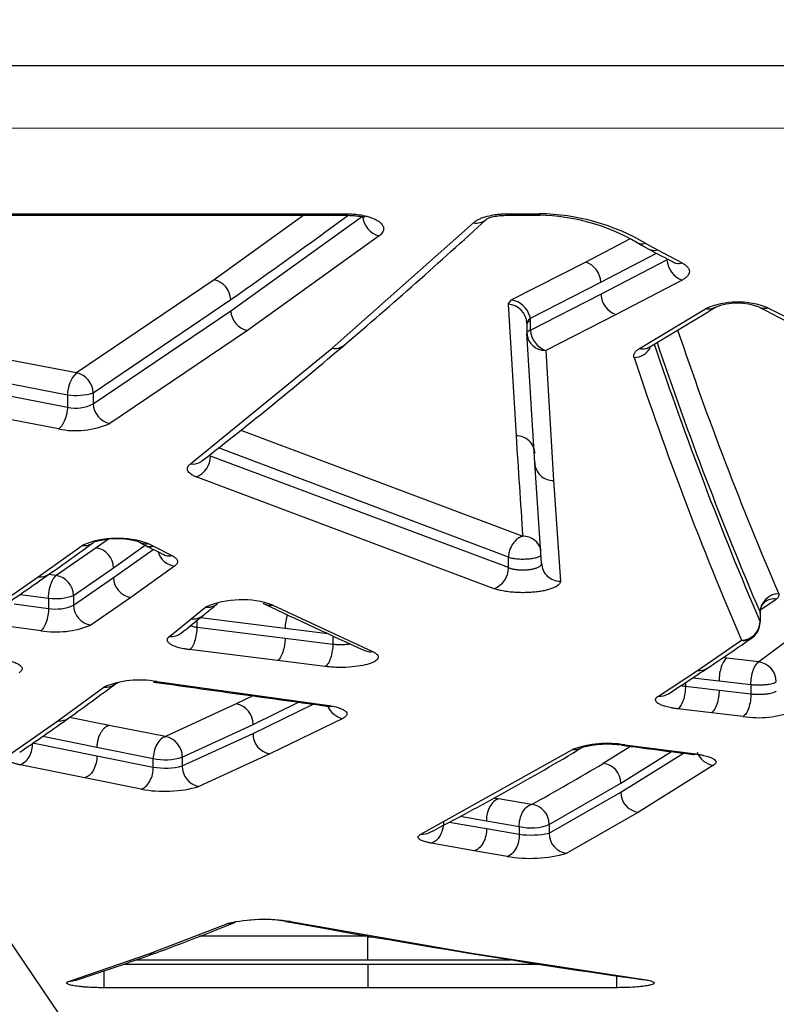
# Model space of a CAD drawing. Units: millimetres. Extents: x 0 to 359, y -141 to 204.
# Drawn here: x 126 to 132, y 73 to 81 of the extents above; entities that cross this region are included whole.
import ezdxf
from ezdxf import colors
from ezdxf.entities.mleader import LeaderData, LeaderLine
from ezdxf.math import Vec2, Vec3

# ---------------------------------------------------------------- set-up
doc = ezdxf.new("R2010")
doc.units = ezdxf.units.MM
doc.layers.add('C-1018-PLAST-RE', color=7, linetype='Continuous')
doc.layers.add('Predeterminado', color=7, linetype='Continuous')

# ---------------------------------------------------------------- blocks, each defined once
blk = doc.blocks.new('SE')
at = {"layer": 'C-1018-PLAST-RE', "color": 7, "linetype": 'Continuous'}
for p, q in [((25.7238, 80.8383), (157.4388, 80.8517)), ((25.7238, 80.3077), (157.4389, 80.3211)), ((123.284, 79.5907), (125.8944, 79.591)), ((123.284, 79.5777), (125.8943, 79.5779)), ((125.8944, 79.591), (125.8943, 79.5834)), ((125.8943, 79.5834), (128.398, 79.5836)), ((125.8943, 79.578), (128.398, 79.5782)), ((125.8944, 79.591), (128.398, 79.5913)), ((128.0408, 79.5782), (127.2805, 79.0303)), ((127.421, 78.7665), (128.5391, 79.5699)), ((128.398, 79.5836), (128.398, 79.5913)), ((129.7725, 79.5914), (129.975, 79.5914)), ((129.7725, 79.5783), (129.9751, 79.5784)), ((129.975, 79.5915), (130.0412, 79.5915)), ((129.9751, 79.5914), (129.9751, 79.5838)), ((130.0412, 79.5838), (129.9751, 79.5838)), ((129.9751, 79.5784), (130.0412, 79.5784)), ((130.0412, 79.5838), (130.0412, 79.5914)), ((128.2802, 78.4499), (129.4795, 79.5143)), ((128.6795, 79.4041), (127.5614, 78.5993)), ((130.8046, 79.3761), (130.4323, 79.1814)), ((130.868, 79.3442), (130.9667, 79.2913)), ((130.9432, 79.3379), (131.0418, 79.2849)), ((131.0418, 79.2849), (131.2494, 79.1741)), ((130.5609, 79.0096), (131.0321, 79.2564)), ((130.5609, 78.9078), (131.1211, 79.1996)), ((131.1211, 79.209), (131.1211, 79.1996)), ((130.4323, 79.1814), (129.8031, 78.8602)), ((127.2805, 79.0303), (126.1117, 78.2409)), ((131.2497, 79.0282), (130.6895, 78.7359)), ((129.9635, 78.7039), (130.5609, 79.0096)), ((126.2533, 78.0725), (127.421, 78.8631)), ((129.7726, 78.8245), (129.8031, 78.8602)), ((129.9635, 78.6039), (130.5609, 78.9078)), ((129.7726, 78.8245), (129.8411, 77.7062)), ((130.8876, 78.4475), (131.4481, 78.7851)), ((131.977, 78.793), (133.7336, 77.9181)), ((126.2533, 77.9797), (127.421, 78.7665)), ((129.9635, 78.6825), (129.9635, 78.7039)), ((130.6895, 78.7359), (130.0921, 78.4314)), ((129.9329, 78.6574), (129.9329, 78.5788)), ((129.9333, 78.6641), (129.9332, 78.6611)), ((129.9635, 78.6039), (129.9635, 78.6825)), ((127.5614, 78.5993), (126.3937, 77.8111)), ((130.0003, 77.4783), (129.9329, 78.5788)), ((126.1117, 78.2409), (124.7266, 78.5071)), ((127.0786, 77.4696), (128.2802, 78.4499)), ((130.0921, 78.4314), (130.1595, 77.329)), ((124.6504, 78.3223), (126.0355, 78.0556)), ((124.6503, 78.2156), (126.0355, 77.9514)), ((125.9593, 77.7659), (124.5742, 78.0306)), ((126.0355, 78.0556), (126.0355, 77.9514)), ((126.2533, 78.0725), (126.2533, 77.9797)), ((127.5055, 77.7556), (129.8972, 76.8548)), ((129.7756, 76.6766), (127.3155, 77.6045)), ((129.7756, 76.5888), (127.2493, 77.5348)), ((130.0578, 76.6255), (130.0003, 77.4783)), ((129.654, 76.4104), (127.1277, 77.3581)), ((130.1595, 77.329), (130.217, 76.4747)), ((125.7868, 76.5111), (126.1597, 76.7777)), ((126.3838, 76.8303), (126.2799, 76.7561)), ((126.4265, 76.5881), (126.6933, 76.7791)), ((126.6523, 76.7999), (126.692, 76.7798)), ((126.7243, 76.7907), (126.7639, 76.7706)), ((126.7639, 76.7706), (126.9213, 76.6912)), ((126.2799, 76.7561), (125.9396, 76.5209)), ((126.4265, 76.5042), (126.7629, 76.744)), ((126.9437, 76.6008), (126.5731, 76.3363)), ((129.7756, 76.5888), (129.7756, 76.6766)), ((125.9396, 76.5209), (125.8739, 76.5295)), ((126.0873, 76.3526), (126.4265, 76.5881)), ((132.9116, 76.543), (131.8994, 75.7886)), ((125.3549, 76.2126), (125.7868, 76.5111)), ((126.0873, 76.2699), (126.4265, 76.5042)), ((125.6336, 76.3623), (125.8746, 76.331)), ((126.0873, 76.3526), (126.0873, 76.2699)), ((125.5825, 76.2809), (125.8746, 76.2433)), ((125.8746, 76.331), (125.8746, 76.2433)), ((126.5731, 76.3363), (126.2339, 76.1015)), ((127.7782, 76.2712), (128.6237, 75.8775)), ((131.9177, 76.2348), (132.0475, 76.3226)), ((127.0846, 76.1539), (127.2062, 76.2534)), ((131.911, 76.2101), (131.911, 76.1302)), ((126.9009, 76.006), (127.0846, 76.1539)), ((127.136, 76.0833), (127.136, 76.1431)), ((127.1639, 76.1657), (127.8815, 76.0752)), ((125.8095, 76.0534), (125.5174, 76.091)), ((127.136, 76.0833), (127.8815, 75.9904)), ((127.8815, 76.0752), (128.2428, 76.0301)), ((127.8815, 75.9904), (128.2868, 75.9404)), ((128.2867, 76.0099), (128.2868, 75.9404)), ((131.3791, 75.7176), (131.753, 75.9724)), ((127.8164, 75.8), (127.071, 75.8931)), ((128.2218, 75.7499), (127.8164, 75.8)), ((131.6281, 75.82), (131.5946, 75.824)), ((131.8994, 75.7886), (131.6281, 75.82)), ((131.8978, 75.7877), (131.8994, 75.7886)), ((131.048, 75.4996), (131.3791, 75.7176)), ((126.7921, 75.6223), (127.5025, 75.5228)), ((131.278, 75.613), (131.278, 75.5824)), ((131.3416, 75.6549), (131.563, 75.6289)), ((131.563, 75.6289), (131.8332, 75.5973)), ((131.8332, 75.5973), (131.8332, 75.5181)), ((125.9545, 75.2898), (126.3437, 75.5751)), ((127.5025, 75.5228), (128.2347, 75.4218)), ((131.278, 75.5824), (131.563, 75.5493)), ((131.563, 75.5493), (131.8332, 75.5181)), ((127.4678, 75.4324), (126.8665, 75.155)), ((127.6082, 75.5009), (127.4678, 75.4324)), ((127.6093, 75.2593), (127.995, 75.4476)), ((127.6093, 75.1824), (128.1205, 75.4304)), ((131.498, 75.3581), (131.213, 75.3912)), ((131.7682, 75.3268), (131.498, 75.3581)), ((125.5405, 75.0006), (125.9545, 75.2898)), ((126.3882, 75.2504), (126.0534, 75.3187)), ((127.0092, 74.9814), (127.6093, 75.2593)), ((128.3704, 75.3103), (127.7508, 75.0092)), ((126.8665, 75.155), (126.3882, 75.2505)), ((127.0092, 74.9063), (127.6093, 75.1824)), ((125.7373, 75.1016), (126.2849, 74.9911)), ((125.826, 75.1582), (126.2849, 75.0645)), ((126.2849, 75.0645), (126.7632, 74.9688)), ((127.7508, 75.0092), (127.1507, 74.7327)), ((129.0338, 74.3275), (130.3198, 75.0453)), ((130.8111, 75.0728), (130.5801, 74.9285)), ((130.7294, 74.7591), (131.1594, 75.0281)), ((130.7294, 74.6842), (131.261, 75.0152)), ((130.7631, 75.0853), (131.3654, 75.008)), ((126.2849, 74.9911), (126.7632, 74.8965)), ((126.7632, 74.8965), (126.7632, 74.9688)), ((127.0092, 74.9814), (127.0092, 74.9063)), ((126.1817, 74.8051), (125.634, 74.9158)), ((131.517, 74.9128), (130.8788, 74.5148)), ((126.66, 74.7103), (126.1817, 74.8051)), ((130.1219, 74.4093), (130.7294, 74.7591)), ((130.1219, 74.3364), (130.7294, 74.6842)), ((129.9713, 74.5793), (129.6931, 74.6278)), ((130.8788, 74.5148), (130.2713, 74.1663)), ((129.2721, 74.4302), (129.5898, 74.3746)), ((129.3658, 74.4803), (129.5898, 74.4407)), ((129.5898, 74.4406), (129.868, 74.3921)), ((129.5898, 74.3746), (129.868, 74.3267)), ((129.868, 74.3922), (129.868, 74.3267)), ((130.1219, 74.4093), (130.1219, 74.3364)), ((129.4866, 74.1875), (129.1221, 74.2513)), ((129.7648, 74.1395), (129.4866, 74.1875)), ((126.7265, 73.3117), (127.3953, 73.57)), ((127.9261, 73.5859), (129.465, 73.3191)), ((128.5831, 73.4613), (127.1562, 73.4612)), ((128.5831, 73.4572), (128.5831, 73.4613)), ((128.5831, 73.4572), (128.6211, 73.4572)), ((126.0524, 73.0815), (126.7265, 73.3117)), ((126.6174, 73.262), (128.5831, 73.2622)), ((128.5831, 73.2623), (129.7993, 73.2624)), ((129.465, 73.3191), (130.9288, 73.0944)), ((126.5098, 73.2242), (128.5831, 73.2244)), ((128.5831, 73.2244), (130.0387, 73.2245)), ((128.5831, 73.0254), (126.3478, 73.0251)), ((130.6934, 73.0256), (128.5831, 73.0254))]:
    blk.add_line(p, q, dxfattribs=at)
for centre, radius, start, end in [((178.6652, 79.6541), 52.7709, 180.07676, 180.08259), ((99.7242, 118.4073), 48.2789, 305.00747, 306.45788), ((102.4848, 108.9226), 39.971, 310.38599, 312.69196), ((129.5053, 79.6323), 0.1209, 257.66489, 312.26936), ((130.0121, 77.7568), 1.8349, 59.50714, 89.09302), ((182.866, 79.6545), 52.8248, 180.07673, 180.08254), ((130.0119, 77.8982), 1.6804, 59.37589, 89.00097), ((165.3035, 143.4934), 72.8075, 241.861061, 242.047696), ((131.3151, 79.2112), 0.1943, 183.42328, 250.34567), ((130.3681, 78.9992), 0.1931, 3.06836, 70.57469), ((127.2373, 78.8514), 0.1841, 3.67122, 76.41786), ((129.766, 78.6636), 0.2, 17.06455, 79.30247), ((130.7535, 78.9178), 0.1928, 182.96679, 250.63495), ((129.7618, 78.6536), 0.1712, 2.58067, 86.40655), ((102.271, 126.8233), 56.2377, 300.68346, 301.35565), ((131.7219, 78.1576), 0.6847, 68.12672, 113.5729), ((131.7204, 78.3127), 0.5198, 69.24454, 111.41548), ((162.7769, 138.6917), 67.3815, 242.730531, 244.40238), ((127.6042, 78.7778), 0.1835, 183.50314, 256.53914), ((129.6942, 78.6231), 0.2811, 16.70068, 20.66861), ((129.7616, 78.6566), 0.1713, 0.27048, 1.57452), ((130.1569, 78.6139), 0.1937, 182.9762, 250.44285), ((160.0977, 88.3992), 30.5019, 198.73375, 203.23162), ((130.0864, 78.5849), 0.1536, 182.30311, 272.12165), ((104.7303, 106.2905), 36.5112, 307.93508, 310.39283), ((128.3032, 78.5713), 0.1236, 259.27089, 310.30584), ((130.8385, 78.5335), 0.1619, 271.32666, 331.81115), ((160.2889, 88.2935), 30.8748, 198.5231, 203.20081), ((160.0978, 88.2858), 30.6647, 198.61282, 203.19108), ((159.9982, 88.0667), 30.7256, 198.39337, 203.18013), ((126.2869, 78.0606), 0.2514, 134.17443, 181.13992), ((126.073, 78.0647), 0.1804, 2.45706, 77.61759), ((126.1097, 78.5112), 0.4616, 260.74485, 288.11162), ((126.1088, 78.2387), 0.2965, 255.69122, 299.15619), ((126.4346, 77.9879), 0.1815, 182.58267, 256.98289), ((126.1054, 78.4717), 0.7208, 258.3061, 293.57613), ((129.8463, 77.5523), 0.154, 1.69844, 91.95311), ((479.8279, 100.4705), 350.7264, 183.721463, 183.86084), ((127.0571, 77.5369), 0.1922, 291.54535, 359.37837), ((127.0992, 77.5938), 0.1259, 260.57881, 307.65371), ((130.1538, 77.4824), 0.1536, 181.54623, 272.11899), ((129.9032, 76.7004), 0.1546, 13.19974, 92.001), ((107.4175, 102.7978), 32.104, 305.10198, 305.92857), ((126.4586, 76.062), 0.7756, 69.96995, 112.66388), ((126.1785, 76.904), 0.1277, 261.55154, 307.11478), ((126.4541, 76.1876), 0.6465, 73.18744, 107.67212), ((149.8617, 122.5773), 51.3249, 243.16534, 243.36403), ((126.2521, 76.5839), 0.1744, 1.40164, 80.83642), ((126.9715, 76.7731), 0.1745, 197.0506, 260.82645), ((130.2121, 76.629), 0.1544, 181.2805, 271.80336), ((108.1093, 101.82), 30.9062, 304.117, 305.10075), ((125.8048, 76.6383), 0.1284, 261.94435, 304.81271), ((125.9142, 76.3497), 0.1731, 0.9757, 81.56532), ((129.5878, 76.5861), 0.1877, 290.62144, 0.81278), ((126.6003, 76.508), 0.1739, 181.23595, 260.98274), ((125.9392, 76.7529), 0.4268, 261.29566, 290.30324), ((132.073, 76.2057), 0.1621, 91.43563, 178.47047), ((125.9383, 76.5982), 0.3605, 259.81427, 294.40185), ((126.2606, 76.2727), 0.1733, 180.93437, 261.13535), ((109.9578, 97.402), 27.332, 309.07126, 309.40434), ((127.5152, 75.5272), 0.7892, 70.52703, 113.0474), ((127.2224, 76.3862), 0.1338, 263.05951, 310.47862), ((148.0758, 118.9848), 47.3129, 244.4968, 245.63661), ((132.0313, 76.1923), 0.1312, 82.89336, 128.36828), ((110.4474, 96.8208), 26.5722, 308.53045, 309.04478), ((127.1005, 76.287), 0.1341, 263.19143, 308.89481), ((125.9354, 76.8385), 0.7952, 260.8908, 292.04284), ((131.7486, 76.1348), 0.1624, 271.53421, 358.38315), ((131.7488, 76.127), 0.1631, 308.13394, 358.37664), ((126.9164, 76.1396), 0.1345, 263.38475, 308.38449), ((116.2216, 98.5542), 27.4409, 303.75144, 304.70096), ((131.7689, 76.1029), 0.1315, 263.0386, 308.07589), ((131.8781, 75.6192), 0.1707, 0.48104, 82.83369), ((116.7513, 97.7645), 26.4899, 302.88583, 303.75287), ((131.3944, 75.8488), 0.1321, 263.32709, 303.47976), ((112.7811, 93.8566), 22.7993, 305.58128, 306.80915), ((126.6482, 74.8371), 0.7983, 79.61205, 112.42078), ((126.358, 75.71), 0.1357, 263.96883, 308.91366), ((175.6049, 422.2033), 350.0089, 261.978948, 262.097125), ((175.4521, 421.175), 348.9694, 262.098022, 262.220154), ((131.0627, 75.6316), 0.1328, 263.65921, 302.60143), ((127.4361, 75.2621), 0.1733, 359.06491, 79.44278), ((128.4025, 75.481), 0.1736, 203.10224, 259.33365), ((131.8998, 76.1145), 0.7986, 260.51266, 291.93052), ((113.5654, 92.7665), 21.4564, 304.21411, 305.57979), ((125.9678, 75.4256), 0.1366, 264.38075, 305.37901), ((127.7819, 75.179), 0.1726, 178.87018, 259.62654), ((126.8358, 74.9842), 0.1735, 359.05161, 79.80317), ((130.6169, 74.2293), 0.8684, 80.30608, 110.00284), ((118.4768, 94.9437), 23.1828, 297.29177, 300.95607), ((130.333, 75.1789), 0.1342, 264.38026, 300.4992), ((130.6182, 74.2346), 0.8561, 81.78382, 104.67163), ((174.9797, 417.8559), 345.617, 262.645709, 262.747039), ((131.5366, 75.0807), 0.169, 199.75056, 263.32405), ((126.8627, 75.4374), 0.479, 258.01227, 287.81104), ((121.2178, 90.5444), 18.2074, 298.73531, 300.94397), ((130.5609, 74.761), 0.1685, 359.32318, 83.47418), ((126.8619, 75.5081), 0.6196, 260.83499, 283.75398), ((127.1807, 74.9015), 0.1716, 178.4045, 259.92325), ((126.8586, 75.747), 1.0556, 259.15356, 286.06372), ((130.8974, 74.6817), 0.168, 179.15009, 263.63259), ((147.0442, 173.601), 100.4826, 260.033794, 260.05644), ((129.9544, 74.4126), 0.1675, 358.861, 84.2288), ((129.0443, 74.464), 0.1369, 265.6278, 297.01037), ((129.9663, 74.8258), 0.4446, 257.23309, 290.4891), ((129.9656, 75.1002), 0.7796, 262.80819, 281.56379), ((130.2889, 74.3324), 0.167, 178.62995, 263.93945), ((129.9594, 75.2611), 1.1384, 260.15804, 285.90088), ((127.7023, 72.1911), 1.4127, 80.88592, 102.55262), ((127.6956, 72.4199), 1.184, 80.43598, 95.67735), ((120.3338, 91.049), 18.8653, 289.98324, 292.19191), ((127.4023, 73.7101), 0.1403, 267.14888, 291.58949), ((142.1843, 151.5339), 79.2461, 259.607449, 260.745929), ((120.6662, 90.1427), 17.9, 287.67436, 289.96917), ((126.7321, 73.4534), 0.1418, 267.74975, 290.01329), ((141.9788, 150.2803), 77.9758, 260.746859, 261.836983), ((126.0565, 73.2247), 0.1433, 268.3815, 287.93135), ((-70.2735, 73.1374), 196.6213, 359.967283, 0.009198)]:
    blk.add_arc(centre, radius, start, end, dxfattribs=at)
blk.add_ellipse((128.6795, 79.5506), major_axis=(0.0947, -0.1279), ratio=0.81356, start_param=4.040397, end_param=5.544918, dxfattribs=at)
for points, knots in [([(128.398, 79.5913), (128.406, 79.5912), (128.422, 79.591), (128.4459, 79.5899), (128.4694, 79.588), (128.5079, 79.584), (128.55, 79.5766), (128.5927, 79.5651), (128.6181, 79.5562), (128.6384, 79.5476), (128.6557, 79.5392), (128.6748, 79.5276), (128.6924, 79.5137), (128.7051, 79.4994), (128.7141, 79.4835), (128.718, 79.4674), (128.7162, 79.4501), (128.7092, 79.4342), (128.699, 79.4213), (128.6887, 79.4113), (128.6826, 79.4065), (128.6795, 79.4041)], [0, 0, 0, 0, 0.036304, 0.072565, 0.108775, 0.144924, 0.252711, 0.315443, 0.378002, 0.406562, 0.449365, 0.502781, 0.564883, 0.6272, 0.676917, 0.751437, 0.813298, 0.875649, 0.937784, 0.968884, 1, 1, 1, 1]), ([(128.398, 79.5784), (128.4195, 79.5778), (128.4548, 79.5769), (128.5026, 79.571), (128.535, 79.5653), (128.5524, 79.5629), (128.5576, 79.5645), (128.559, 79.5659)], [0, 0, 0, 0, 0.1551374, 0.2989366, 0.4320103, 0.5561335, 0.6480063, 0.6480063, 0.6480063, 0.6480063]), ([(129.4795, 79.5143), (129.4827, 79.517), (129.4891, 79.5226), (129.5043, 79.5333), (129.527, 79.5458), (129.5591, 79.5592), (129.6033, 79.5728), (129.6453, 79.5813), (129.6796, 79.5858), (129.7003, 79.5882), (129.7222, 79.5898), (129.7436, 79.5909), (129.7594, 79.5912), (129.768, 79.5913), (129.7725, 79.5914)], [0, 0, 0, 0, 0.062376, 0.124753, 0.249464, 0.37533, 0.499152, 0.69884, 0.751666, 0.789728, 0.872468, 0.930624, 0.96335, 1, 1, 1, 1]), ([(129.5874, 79.5436), (129.5942, 79.5484), (129.6069, 79.5567), (129.6471, 79.5681), (129.7037, 79.5765), (129.7465, 79.5777), (129.7725, 79.5783)], [0, 0, 0, 0, 0.228983, 0.470631, 0.726941, 1, 1, 1, 1]), ([(130.9432, 79.3379), (130.9255, 79.3329), (130.9078, 79.3321), (130.8832, 79.3374), (130.8753, 79.3403), (130.868, 79.3442)], [0, 0, 0, 0, 0.25, 0.25, 0.3771771, 0.3771771, 0.3771771, 0.3771771]), ([(130.9667, 79.2913), (130.974, 79.2874), (130.9819, 79.2845), (131.0064, 79.2792), (131.0241, 79.2799), (131.0418, 79.2849)], [0.6230666, 0.6230666, 0.6230666, 0.6230666, 0.75, 0.75, 1, 1, 1, 1]), ([(131.1748, 79.1804), (131.1752, 79.1802), (131.1756, 79.18), (131.1759, 79.1798), (131.1836, 79.1759), (131.1917, 79.1732), (131.2, 79.1716), (131.2082, 79.17), (131.2167, 79.1695), (131.225, 79.17), (131.2333, 79.1705), (131.2416, 79.1719), (131.2494, 79.1741)], [0.6187929, 0.6187929, 0.6187929, 0.6187929, 0.625, 0.625, 0.625, 0.75, 0.75, 0.75, 0.875, 0.875, 0.875, 1, 1, 1, 1]), ([(131.2494, 79.1741), (131.2524, 79.1725), (131.2579, 79.1694), (131.2655, 79.1648), (131.2725, 79.1601), (131.2813, 79.1534), (131.2909, 79.1447), (131.2991, 79.135), (131.3046, 79.1259), (131.3084, 79.1177), (131.3106, 79.1094), (131.3114, 79.1006), (131.3105, 79.0913), (131.3064, 79.0784), (131.2988, 79.0657), (131.2871, 79.0536), (131.2766, 79.0449), (131.2642, 79.0363), (131.2547, 79.031), (131.2497, 79.0282)], [0, 0, 0, 0, 0.038144, 0.071523, 0.104491, 0.142994, 0.214438, 0.28584, 0.339417, 0.392978, 0.445648, 0.500113, 0.561262, 0.625069, 0.749965, 0.811467, 0.874961, 0.935088, 1, 1, 1, 1]), ([(131.5294, 78.7959), (131.5201, 78.7905), (131.5101, 78.7866), (131.4825, 78.7806), (131.4646, 78.7814), (131.4481, 78.7851)], [0.6012382, 0.6012382, 0.6012382, 0.6012382, 0.75, 0.75, 1, 1, 1, 1]), ([(131.9042, 78.799), (131.9117, 78.7952), (131.9196, 78.7924), (131.9442, 78.7874), (131.9613, 78.7887), (131.977, 78.793)], [0.6272797, 0.6272797, 0.6272797, 0.6272797, 0.75, 0.75, 1, 1, 1, 1]), ([(129.9635, 78.6039), (129.9614, 78.6031), (129.9574, 78.6016), (129.9523, 78.5993), (129.9481, 78.5972), (129.9449, 78.5953), (129.9423, 78.5935), (129.9393, 78.5912), (129.9365, 78.5885), (129.9343, 78.5852), (129.9333, 78.5827), (129.933, 78.5808), (129.933, 78.5801), (129.933, 78.5797), (129.933, 78.5796), (129.933, 78.5792), (129.933, 78.5791), (129.933, 78.5789), (129.9329, 78.5788)], [0, 0, 0, 0, 0.10727, 0.204966, 0.293085, 0.371628, 0.440594, 0.499981, 0.648975, 0.751676, 0.876379, 0.938295, 0.953723, 0.964449, 0.969137, 0.973748, 0.984108, 1, 1, 1, 1]), ([(130.8422, 78.3716), (130.8419, 78.3728), (130.8408, 78.3764), (130.8397, 78.383), (130.8399, 78.3917), (130.8422, 78.4012), (130.8468, 78.4109), (130.8539, 78.4205), (130.8622, 78.4293), (130.8709, 78.4365), (130.8793, 78.4423), (130.8847, 78.4457), (130.8876, 78.4475)], [0, 0, 0, 0, 0.046861, 0.13871, 0.250007, 0.375046, 0.499998, 0.62497, 0.749988, 0.851796, 0.920104, 1, 1, 1, 1]), ([(130.8876, 78.4475), (130.9041, 78.4439), (130.9219, 78.4432), (130.9495, 78.4494), (130.9595, 78.4534), (130.9688, 78.4589)], [0, 0, 0, 0, 0.25, 0.25, 0.399506, 0.399506, 0.399506, 0.399506]), ([(126.0355, 77.9514), (126.0348, 77.9341), (126.0326, 77.9149), (126.0244, 77.8758), (126.0185, 77.856), (126.0039, 77.8203), (125.9952, 77.8046), (125.9772, 77.7801), (125.968, 77.7713), (125.9593, 77.7659)], [0, 0, 0, 0, 0.25, 0.25, 0.5, 0.5, 0.75, 0.75, 1, 1, 1, 1]), ([(127.1277, 77.3581), (127.1246, 77.3594), (127.1183, 77.362), (127.1096, 77.366), (127.1014, 77.3701), (127.0938, 77.3743), (127.0869, 77.3786), (127.0762, 77.386), (127.0642, 77.3968), (127.0548, 77.4113), (127.0514, 77.4261), (127.0539, 77.4393), (127.0599, 77.4507), (127.0676, 77.4603), (127.0749, 77.4665), (127.0786, 77.4696)], [0, 0, 0, 0, 0.042348, 0.08434, 0.12606, 0.16759, 0.209016, 0.250423, 0.37522, 0.500205, 0.624332, 0.750026, 0.833203, 0.916286, 1, 1, 1, 1]), ([(129.8975, 76.8549), (129.8954, 76.8543), (129.8871, 76.852), (129.8681, 76.8441), (129.837, 76.8226), (129.8123, 76.7924), (129.7977, 76.7652), (129.7908, 76.75), (129.7848, 76.7332), (129.78, 76.715), (129.7766, 76.6959), (129.7759, 76.6831), (129.7756, 76.6766)], [0, 0, 0, 0, 0.033243, 0.132692, 0.305367, 0.555725, 0.618507, 0.686783, 0.759911, 0.837064, 0.917473, 1, 1, 1, 1]), ([(126.7243, 76.7907), (126.7062, 76.7872), (126.6881, 76.7878), (126.6607, 76.7954), (126.6504, 76.8002), (126.6412, 76.8064)], [0, 0, 0, 0, 0.25, 0.25, 0.4125519, 0.4125519, 0.4125519, 0.4125519]), ([(126.692, 76.7798), (126.6981, 76.7767), (126.7045, 76.7742), (126.7278, 76.7677), (126.7458, 76.7671), (126.7639, 76.7706)], [0.6502746, 0.6502746, 0.6502746, 0.6502746, 0.75, 0.75, 1, 1, 1, 1]), ([(126.8517, 76.6994), (126.8579, 76.6964), (126.8642, 76.6941), (126.8876, 76.6881), (126.9051, 76.6881), (126.9213, 76.6912)], [0.6547919, 0.6547919, 0.6547919, 0.6547919, 0.75, 0.75, 1, 1, 1, 1]), ([(126.9213, 76.6912), (126.9247, 76.6894), (126.9311, 76.686), (126.9396, 76.6807), (126.947, 76.6754), (126.9561, 76.6674), (126.964, 76.6579), (126.9685, 76.6469), (126.9695, 76.6373), (126.9676, 76.6292), (126.964, 76.6215), (126.9591, 76.6147), (126.9521, 76.6075), (126.9466, 76.6031), (126.9437, 76.6008)], [0, 0, 0, 0, 0.06586, 0.125166, 0.186858, 0.250228, 0.393006, 0.500111, 0.601044, 0.700011, 0.760004, 0.849977, 0.921726, 1, 1, 1, 1]), ([(129.7756, 76.6766), (129.7861, 76.6733), (129.8112, 76.6677), (129.8569, 76.6626), (129.9065, 76.6613), (129.9553, 76.664), (129.9986, 76.6703), (130.0322, 76.6797), (130.0463, 76.6873), (130.0509, 76.6913)], [0, 0, 0, 0, 0.1249904, 0.2499918, 0.3749932, 0.4999945, 0.6249959, 0.7499973, 0.8719195, 0.8719195, 0.8719195, 0.8719195]), ([(129.7756, 76.5888), (129.7781, 76.5878), (129.7831, 76.5859), (129.7914, 76.5832), (129.8001, 76.5808), (129.8093, 76.5786), (129.8189, 76.5766), (129.8289, 76.5748), (129.8391, 76.5734), (129.8496, 76.5721), (129.8602, 76.5711), (129.871, 76.5704), (129.8819, 76.5699), (129.8928, 76.5697), (129.9036, 76.5697), (129.9144, 76.57), (129.9251, 76.5705), (129.9356, 76.5712), (129.9459, 76.5722), (129.9573, 76.5735), (129.9699, 76.5755), (129.9838, 76.5782), (129.9977, 76.5816), (130.0111, 76.5857), (130.0238, 76.5905), (130.0353, 76.5961), (130.045, 76.6025), (130.0524, 76.6096), (130.0572, 76.6173), (130.0576, 76.6228), (130.0578, 76.6255)], [0, 0, 0, 0, 0.02913, 0.058121, 0.086967, 0.115667, 0.144223, 0.172641, 0.200924, 0.229079, 0.257112, 0.285028, 0.31283, 0.340523, 0.368107, 0.395584, 0.422954, 0.450214, 0.477363, 0.504399, 0.542356, 0.58289, 0.625991, 0.671652, 0.71987, 0.770654, 0.824026, 0.880021, 0.938677, 1, 1, 1, 1]), ([(125.8746, 76.331), (125.8748, 76.3507), (125.8767, 76.3714), (125.8835, 76.4115), (125.8883, 76.431), (125.9003, 76.466), (125.9074, 76.4815), (125.9229, 76.5063), (125.9313, 76.5155), (125.9396, 76.5209)], [0, 0, 0, 0, 0.25, 0.25, 0.5, 0.5, 0.75, 0.75, 1, 1, 1, 1]), ([(130.217, 76.4747), (130.2169, 76.473), (130.2169, 76.4696), (130.216, 76.4647), (130.2141, 76.4592), (130.2106, 76.4529), (130.2028, 76.4435), (130.1918, 76.4344), (130.1771, 76.4258), (130.1645, 76.4195), (130.1504, 76.4136), (130.1294, 76.4061), (130.1056, 76.3993), (130.0794, 76.3934), (130.0517, 76.3881), (130.0145, 76.3827), (129.9669, 76.3784), (129.9255, 76.3767), (129.8922, 76.3764), (129.8669, 76.3769), (129.8421, 76.3779), (129.8165, 76.3795), (129.7908, 76.3819), (129.7644, 76.3851), (129.7393, 76.389), (129.7173, 76.3932), (129.6986, 76.3973), (129.6828, 76.4013), (129.6681, 76.4057), (129.6589, 76.4088), (129.654, 76.4104)], [0, 0, 0, 0, 0.022088, 0.042535, 0.061383, 0.092534, 0.122815, 0.184307, 0.21474, 0.246028, 0.276862, 0.307951, 0.370099, 0.402192, 0.432632, 0.495481, 0.558876, 0.622221, 0.654196, 0.685902, 0.718742, 0.749429, 0.785572, 0.821595, 0.857798, 0.893278, 0.921239, 0.946754, 0.971935, 1, 1, 1, 1]), ([(132.0689, 76.3678), (132.0696, 76.3659), (132.071, 76.3621), (132.0718, 76.3544), (132.0694, 76.3447), (132.0627, 76.3353), (132.0549, 76.3279), (132.05, 76.3244), (132.0475, 76.3226)], [0, 0, 0, 0, 0.125024, 0.250028, 0.49991, 0.749845, 0.8749, 1, 1, 1, 1]), ([(127.696, 76.2874), (127.7059, 76.2808), (127.7167, 76.2759), (127.7447, 76.2684), (127.7621, 76.2683), (127.7782, 76.2712)], [0.5854266, 0.5854266, 0.5854266, 0.5854266, 0.75, 0.75, 1, 1, 1, 1]), ([(131.9118, 76.2007), (131.9133, 76.2209), (131.9156, 76.2467), (131.9337, 76.2793), (131.9443, 76.2898), (131.9509, 76.296)], [0, 0, 0, 0, 0.475646, 0.733576, 1, 1, 1, 1]), ([(125.8746, 76.2433), (125.8744, 76.2255), (125.8728, 76.2055), (125.8663, 76.1647), (125.8613, 76.144), (125.8486, 76.1071), (125.841, 76.091), (125.8253, 76.0666), (125.8171, 76.0582), (125.8095, 76.0533)], [0, 0, 0, 0, 0.25, 0.25, 0.5, 0.5, 0.75, 0.75, 1, 1, 1, 1]), ([(127.8999, 76.1902), (127.8944, 76.1735), (127.8899, 76.155), (127.8834, 76.1158), (127.8816, 76.095), (127.8815, 76.0752)], [0.515056, 0.515056, 0.515056, 0.515056, 0.75, 0.75, 1, 1, 1, 1]), ([(127.0774, 76.097), (127.0802, 76.096), (127.0878, 76.0934), (127.1015, 76.0896), (127.1182, 76.086), (127.1302, 76.0842), (127.136, 76.0833)], [0.688337, 0.688337, 0.688337, 0.688337, 0.7431241, 0.8329921, 0.9186169, 1, 1, 1, 1]), ([(127.071, 75.893), (127.0786, 75.8978), (127.0867, 75.9061), (127.1026, 75.9305), (127.1102, 75.9466), (127.1228, 75.9836), (127.1278, 76.0044), (127.1343, 76.0453), (127.1359, 76.0654), (127.136, 76.0833)], [0, 0, 0, 0, 0.25, 0.25, 0.5, 0.5, 0.75, 0.75, 1, 1, 1, 1]), ([(127.071, 75.893), (127.0659, 75.8937), (127.0568, 75.8949), (127.0436, 75.8969), (127.0312, 75.899), (127.0145, 75.9021), (126.9946, 75.9064), (126.9726, 75.9122), (126.9528, 75.9185), (126.935, 75.9253), (126.92, 75.9325), (126.907, 75.9401), (126.8985, 75.9466), (126.893, 75.952), (126.8883, 75.9574), (126.8842, 75.9644), (126.8819, 75.9728), (126.8825, 75.9799), (126.8841, 75.9855), (126.8862, 75.9897), (126.8888, 75.9938), (126.892, 75.9978), (126.896, 76.0018), (126.8992, 76.0045), (126.9009, 76.006)], [0, 0, 0, 0, 0.035363, 0.063144, 0.094206, 0.126154, 0.189306, 0.251747, 0.315405, 0.376954, 0.43941, 0.501793, 0.564116, 0.59406, 0.62642, 0.688666, 0.750899, 0.813149, 0.844934, 0.875391, 0.907453, 0.937677, 0.965588, 1, 1, 1, 1]), ([(127.8815, 75.9904), (127.8813, 75.9725), (127.8798, 75.9523), (127.8733, 75.9113), (127.8684, 75.8905), (127.8557, 75.8534), (127.8481, 75.8373), (127.8322, 75.8129), (127.824, 75.8046), (127.8164, 75.8)], [0, 0, 0, 0, 0.25, 0.25, 0.5, 0.5, 0.75, 0.75, 1, 1, 1, 1]), ([(128.2868, 75.9404), (128.2867, 75.9224), (128.2852, 75.9023), (128.2787, 75.8612), (128.2737, 75.8404), (128.2611, 75.8033), (128.2534, 75.7871), (128.2376, 75.7628), (128.2294, 75.7545), (128.2218, 75.7498)], [0, 0, 0, 0, 0.25, 0.25, 0.5, 0.5, 0.75, 0.75, 1, 1, 1, 1]), ([(128.2868, 75.9404), (128.2903, 75.94), (128.2972, 75.9391), (128.308, 75.9381), (128.319, 75.9373), (128.3302, 75.9367), (128.3416, 75.9364), (128.353, 75.9363), (128.3644, 75.9365), (128.3758, 75.9368), (128.387, 75.9375), (128.3981, 75.9383), (128.409, 75.9394), (128.4196, 75.9407), (128.4275, 75.9419), (128.4319, 75.9426), (128.4329, 75.9428)], [0, 0, 0, 0, 0.027794, 0.0556319, 0.0835138, 0.1114398, 0.1394101, 0.1674249, 0.1954842, 0.2235884, 0.2517374, 0.2799316, 0.3081709, 0.3364556, 0.3647859, 0.3734738, 0.3734738, 0.3734738, 0.3734738]), ([(128.6237, 75.8775), (128.6292, 75.8749), (128.6459, 75.8667), (128.6681, 75.849), (128.6742, 75.8286), (128.6645, 75.8103), (128.6489, 75.797), (128.6266, 75.7845), (128.5871, 75.7694), (128.5218, 75.7539), (128.423, 75.7427), (128.3311, 75.7414), (128.2633, 75.7453), (128.2339, 75.7485), (128.2218, 75.7498)], [0, 0, 0, 0, 0.040355, 0.123652, 0.246527, 0.308219, 0.369937, 0.431866, 0.49402, 0.618645, 0.745161, 0.882981, 0.951682, 1, 1, 1, 1]), ([(128.5581, 75.8853), (128.5632, 75.883), (128.5683, 75.8811), (128.5903, 75.875), (128.6077, 75.8747), (128.6237, 75.8775)], [0.6720937, 0.6720937, 0.6720937, 0.6720937, 0.75, 0.75, 1, 1, 1, 1]), ([(125.4796, 75.8101), (125.4843, 75.8095), (125.4934, 75.8081), (125.5064, 75.8058), (125.5185, 75.8035), (125.5341, 75.8003), (125.5526, 75.7958), (125.58, 75.7878), (125.6092, 75.7766), (125.6341, 75.7617), (125.6488, 75.7458), (125.6517, 75.7322), (125.6491, 75.7213), (125.6438, 75.7134), (125.6376, 75.7069), (125.6312, 75.7018), (125.6275, 75.6993), (125.6256, 75.6979)], [0, 0, 0, 0, 0.033559, 0.065728, 0.096562, 0.126126, 0.18876, 0.251749, 0.376609, 0.501615, 0.626111, 0.750625, 0.812932, 0.875247, 0.937587, 0.966759, 1, 1, 1, 1]), ([(131.6281, 75.82), (131.6196, 75.815), (131.6111, 75.8061), (131.5954, 75.7816), (131.5882, 75.766), (131.5761, 75.7306), (131.5713, 75.7109), (131.5648, 75.67), (131.563, 75.6489), (131.563, 75.6289)], [0, 0, 0, 0, 0.25, 0.25, 0.5, 0.5, 0.75, 0.75, 1, 1, 1, 1]), ([(131.8332, 75.5973), (131.8333, 75.6008), (131.8333, 75.6078), (131.8338, 75.6183), (131.8345, 75.6287), (131.8355, 75.6389), (131.8367, 75.6487), (131.8381, 75.6583), (131.8397, 75.6676), (131.8414, 75.6765), (131.8433, 75.685), (131.8453, 75.6932), (131.8474, 75.701), (131.8496, 75.7083), (131.8518, 75.7153), (131.8541, 75.7218), (131.8564, 75.728), (131.8588, 75.7337), (131.8611, 75.7391), (131.8634, 75.744), (131.8657, 75.7486), (131.868, 75.7529), (131.8702, 75.7568), (131.8724, 75.7604), (131.8745, 75.7637), (131.8765, 75.7667), (131.8785, 75.7694), (131.8804, 75.7719), (131.8823, 75.7741), (131.884, 75.7761), (131.8857, 75.7779), (131.8872, 75.7795), (131.8887, 75.7809), (131.8901, 75.7821), (131.8914, 75.7832), (131.8926, 75.7842), (131.8937, 75.785), (131.8947, 75.7858), (131.8956, 75.7864), (131.8964, 75.7869), (131.8971, 75.7873), (131.8975, 75.7876), (131.8978, 75.7877)], [0, 0, 0, 0, 0.044269, 0.08755, 0.129843, 0.171149, 0.211466, 0.250795, 0.289136, 0.326489, 0.362854, 0.398231, 0.43262, 0.466021, 0.498433, 0.529858, 0.560294, 0.589742, 0.618201, 0.645673, 0.672156, 0.697651, 0.722158, 0.745676, 0.768206, 0.789748, 0.810301, 0.829866, 0.848443, 0.866031, 0.882631, 0.898243, 0.912866, 0.926501, 0.939147, 0.950806, 0.961475, 0.971157, 0.97985, 0.987555, 0.994271, 1, 1, 1, 1]), ([(126.4434, 75.6043), (126.4487, 75.6076), (126.4574, 75.6126), (126.4727, 75.6174), (126.4804, 75.6194)], [0, 0, 0, 0, 0.1170781, 0.2137601, 0.2137601, 0.2137601, 0.2137601]), ([(131.278, 75.5824), (131.278, 75.5643), (131.2766, 75.544), (131.2702, 75.5025), (131.2653, 75.4815), (131.2526, 75.4442), (131.2449, 75.428), (131.2289, 75.4038), (131.2206, 75.3957), (131.213, 75.3912)], [0, 0, 0, 0, 0.25, 0.25, 0.5, 0.5, 0.75, 0.75, 1, 1, 1, 1]), ([(131.24, 75.5887), (131.2402, 75.5887), (131.246, 75.5874), (131.2581, 75.585), (131.2714, 75.5833), (131.278, 75.5824)], [0.8170232, 0.8170232, 0.8170232, 0.8170232, 0.8190143, 0.9099979, 1, 1, 1, 1]), ([(131.563, 75.5493), (131.563, 75.5312), (131.5616, 75.5109), (131.5553, 75.4694), (131.5503, 75.4483), (131.5376, 75.411), (131.5299, 75.3948), (131.5139, 75.3706), (131.5056, 75.3625), (131.498, 75.3581)], [0, 0, 0, 0, 0.25, 0.25, 0.5, 0.5, 0.75, 0.75, 1, 1, 1, 1]), ([(131.8332, 75.5181), (131.8333, 75.5), (131.8319, 75.4796), (131.8255, 75.4381), (131.8206, 75.417), (131.8079, 75.3797), (131.8002, 75.3635), (131.7841, 75.3393), (131.7759, 75.3312), (131.7682, 75.3268)], [0, 0, 0, 0, 0.25, 0.25, 0.5, 0.5, 0.75, 0.75, 1, 1, 1, 1]), ([(131.8332, 75.5181), (131.8368, 75.5177), (131.844, 75.517), (131.8551, 75.516), (131.8666, 75.5153), (131.8783, 75.5148), (131.8902, 75.5146), (131.9022, 75.5145), (131.9142, 75.5147), (131.9263, 75.5151), (131.9382, 75.5158), (131.95, 75.5167), (131.968, 75.5185), (131.99, 75.5216), (132.0127, 75.5266), (132.0293, 75.5318), (132.0411, 75.5368), (132.0464, 75.5401), (132.0487, 75.5416)], [0, 0, 0, 0, 0.04439, 0.08906, 0.134011, 0.179242, 0.224753, 0.270545, 0.316617, 0.362969, 0.409602, 0.456515, 0.503708, 0.629985, 0.742766, 0.842037, 0.927785, 1, 1, 1, 1]), ([(131.213, 75.3912), (131.2082, 75.3918), (131.1989, 75.393), (131.1854, 75.3949), (131.1727, 75.3969), (131.1559, 75.3997), (131.1354, 75.4039), (131.1053, 75.4114), (131.073, 75.4221), (131.0496, 75.4341), (131.0363, 75.4442), (131.027, 75.4547), (131.0231, 75.4653), (131.0255, 75.4763), (131.0304, 75.4848), (131.0372, 75.4917), (131.0435, 75.4966), (131.0465, 75.4986), (131.048, 75.4996)], [0, 0, 0, 0, 0.032088, 0.063185, 0.093346, 0.122631, 0.185972, 0.251974, 0.376405, 0.501777, 0.564222, 0.626437, 0.750832, 0.810759, 0.880338, 0.949803, 0.97422, 1, 1, 1, 1]), ([(128.209, 75.4183), (128.221, 75.4166), (128.2401, 75.414), (128.26, 75.4108), (128.2665, 75.4111), (128.2677, 75.4126), (128.2679, 75.4129)], [0, 0, 0, 0, 0.144759, 0.2779366, 0.4020633, 0.4224966, 0.4224966, 0.4224966, 0.4224966]), ([(128.2347, 75.4218), (128.2395, 75.4211), (128.249, 75.4197), (128.2626, 75.4175), (128.2754, 75.4152), (128.2918, 75.4119), (128.311, 75.4074), (128.3394, 75.3994), (128.3688, 75.3881), (128.3931, 75.3731), (128.4061, 75.3572), (128.4066, 75.3437), (128.4011, 75.333), (128.3941, 75.3254), (128.384, 75.3177), (128.3751, 75.3129), (128.3704, 75.3103)], [0, 0, 0, 0, 0.033352, 0.06546, 0.096383, 0.12619, 0.189057, 0.25181, 0.37643, 0.501591, 0.625681, 0.750526, 0.812568, 0.875176, 0.934172, 1, 1, 1, 1]), ([(126.3882, 75.2505), (126.3858, 75.2497), (126.3809, 75.2482), (126.3734, 75.2449), (126.3657, 75.2407), (126.3579, 75.2354), (126.3499, 75.229), (126.3419, 75.2214), (126.334, 75.2127), (126.3263, 75.2027), (126.3188, 75.1914), (126.3118, 75.179), (126.3052, 75.1653), (126.2993, 75.1505), (126.2943, 75.1347), (126.2901, 75.118), (126.2871, 75.1005), (126.2851, 75.0825), (126.285, 75.0706), (126.2849, 75.0645)], [0, 0, 0, 0, 0.043891, 0.089649, 0.137275, 0.186767, 0.238126, 0.291351, 0.346444, 0.403402, 0.462228, 0.522919, 0.585476, 0.6499, 0.716189, 0.784343, 0.854364, 0.926249, 1, 1, 1, 1]), ([(125.7373, 75.1016), (125.7374, 75.0833), (125.7354, 75.0628), (125.7255, 75.0215), (125.7177, 75.0007), (125.6975, 74.9643), (125.6851, 74.9488), (125.6595, 74.9263), (125.6463, 74.9192), (125.634, 74.9158)], [0, 0, 0, 0, 0.25, 0.25, 0.5, 0.5, 0.75, 0.75, 1, 1, 1, 1]), ([(125.634, 74.9158), (125.63, 74.9166), (125.6219, 74.9183), (125.6105, 74.9211), (125.5996, 74.9239), (125.5894, 74.9269), (125.5798, 74.93), (125.5649, 74.9354), (125.5472, 74.9435), (125.5314, 74.9545), (125.5226, 74.966), (125.5213, 74.9757), (125.5239, 74.9835), (125.5275, 74.9892), (125.533, 74.9949), (125.538, 74.9986), (125.5405, 75.0005)], [0, 0, 0, 0, 0.041857, 0.083554, 0.1252, 0.166902, 0.208771, 0.250913, 0.376266, 0.500891, 0.625905, 0.750318, 0.812536, 0.875124, 0.934276, 1, 1, 1, 1]), ([(126.2849, 74.9911), (126.2852, 74.9727), (126.2832, 74.9522), (126.2733, 74.9107), (126.2655, 74.8899), (126.2453, 74.8534), (126.2329, 74.8379), (126.2073, 74.8154), (126.194, 74.8084), (126.1817, 74.805)], [0, 0, 0, 0, 0.25, 0.25, 0.5, 0.5, 0.75, 0.75, 1, 1, 1, 1]), ([(131.3654, 75.008), (131.3705, 75.0073), (131.3802, 75.006), (131.3936, 75.004), (131.4113, 75.001), (131.4326, 74.9967), (131.4637, 74.9891), (131.4878, 74.9809), (131.5058, 74.9727), (131.52, 74.9647), (131.5328, 74.9537), (131.5383, 74.94), (131.5341, 74.9261), (131.5228, 74.9173), (131.517, 74.9128)], [0, 0, 0, 0, 0.037878, 0.072104, 0.102746, 0.17764, 0.251738, 0.389675, 0.445503, 0.501728, 0.624871, 0.750878, 0.871745, 1, 1, 1, 1]), ([(126.66, 74.7103), (126.6723, 74.7136), (126.6856, 74.7206), (126.7113, 74.743), (126.7237, 74.7585), (126.7439, 74.795), (126.7518, 74.8159), (126.7615, 74.8575), (126.7635, 74.8781), (126.7632, 74.8965)], [0, 0, 0, 0, 0.25, 0.25, 0.5, 0.5, 0.75, 0.75, 1, 1, 1, 1]), ([(129.6931, 74.6277), (129.6792, 74.6244), (129.6653, 74.6168), (129.6398, 74.5942), (129.6281, 74.5793), (129.6089, 74.5445), (129.6013, 74.5246), (129.5915, 74.4831), (129.5893, 74.4615), (129.5898, 74.4407)], [0, 0, 0, 0, 0.25, 0.25, 0.5, 0.5, 0.75, 0.75, 1, 1, 1, 1]), ([(129.868, 74.3922), (129.8674, 74.413), (129.8697, 74.4346), (129.8795, 74.4762), (129.8871, 74.4961), (129.9063, 74.5309), (129.918, 74.5459), (129.9435, 74.5684), (129.9574, 74.576), (129.9713, 74.5793)], [0, 0, 0, 0, 0.25, 0.25, 0.5, 0.5, 0.75, 0.75, 1, 1, 1, 1]), ([(129.2254, 74.4383), (129.2259, 74.4198), (129.2241, 74.3989), (129.2146, 74.3568), (129.2068, 74.3356), (129.1865, 74.2988), (129.174, 74.2833), (129.148, 74.2611), (129.1346, 74.2543), (129.1221, 74.2513)], [0, 0, 0, 0, 0.25, 0.25, 0.5, 0.5, 0.75, 0.75, 1, 1, 1, 1]), ([(129.5898, 74.3746), (129.5904, 74.356), (129.5886, 74.3351), (129.5792, 74.2929), (129.5714, 74.2717), (129.5511, 74.2349), (129.5386, 74.2193), (129.5125, 74.1971), (129.499, 74.1904), (129.4866, 74.1875)], [0, 0, 0, 0, 0.25, 0.25, 0.5, 0.5, 0.75, 0.75, 1, 1, 1, 1]), ([(129.1221, 74.2513), (129.1186, 74.252), (129.1114, 74.2533), (129.0996, 74.2557), (129.0869, 74.2586), (129.0712, 74.2626), (129.055, 74.2677), (129.0346, 74.2756), (129.0203, 74.2842), (129.0123, 74.2932), (129.0097, 74.3001), (129.0103, 74.3065), (129.0134, 74.3123), (129.0176, 74.3169), (129.0227, 74.3208), (129.0276, 74.3242), (129.0318, 74.3264), (129.0338, 74.3275)], [0, 0, 0, 0, 0.035684, 0.071689, 0.123882, 0.176115, 0.26002, 0.341279, 0.500572, 0.584258, 0.667002, 0.750216, 0.811851, 0.875035, 0.915509, 0.957536, 1, 1, 1, 1]), ([(129.868, 74.3267), (129.8686, 74.3081), (129.8669, 74.2872), (129.8575, 74.2449), (129.8497, 74.2237), (129.8293, 74.1868), (129.8168, 74.1712), (129.7907, 74.1491), (129.7773, 74.1424), (129.7648, 74.1395)], [0, 0, 0, 0, 0.25, 0.25, 0.5, 0.5, 0.75, 0.75, 1, 1, 1, 1]), ([(128.5831, 73.2623), (128.5831, 73.2824), (128.5831, 73.3036), (128.5831, 73.3449), (128.5831, 73.365), (128.5831, 73.4011), (128.5831, 73.4171), (128.5831, 73.4424), (128.5831, 73.4518), (128.5831, 73.4572)], [0, 0, 0, 0, 0.25, 0.25, 0.5, 0.5, 0.75, 0.75, 1, 1, 1, 1]), ([(128.5831, 73.2244), (128.5832, 73.2025), (128.5832, 73.1794), (128.5832, 73.1347), (128.5832, 73.1132), (128.5832, 73.0756), (128.5832, 73.0596), (128.5832, 73.0359), (128.5831, 73.0282), (128.5831, 73.0254)], [0, 0, 0, 0, 0.25, 0.25, 0.5, 0.5, 0.75, 0.75, 1, 1, 1, 1]), ([(130.6934, 73.1262), (130.6934, 73.1152), (130.6934, 73.1045), (130.6934, 73.0746), (130.6934, 73.0579), (130.6934, 73.0346), (130.6934, 73.0281), (130.6934, 73.0256)], [0.3762246, 0.3762246, 0.3762246, 0.3762246, 0.5, 0.5, 0.75, 0.75, 1, 1, 1, 1]), ([(130.9288, 73.0944), (130.9354, 73.0934), (130.9471, 73.0916), (130.963, 73.0886), (130.9891, 73.0828), (131.0074, 73.0756), (131.0134, 73.0675), (131.0118, 73.0619), (131.0029, 73.0556), (130.9888, 73.0504), (130.973, 73.0465), (130.9593, 73.0435), (130.9413, 73.0404), (130.9111, 73.0362), (130.8625, 73.0313), (130.8043, 73.0278), (130.751, 73.0262), (130.7197, 73.0257), (130.7013, 73.0256), (130.6934, 73.0256)], [0, 0, 0, 0, 0.041093, 0.072912, 0.113931, 0.250657, 0.304734, 0.370928, 0.42621, 0.509653, 0.545255, 0.564889, 0.620419, 0.66883, 0.74669, 0.872619, 0.925639, 0.968052, 1, 1, 1, 1]), ([(130.907, 73.0946), (130.9077, 73.0944), (130.9085, 73.0944), (130.9093, 73.0943), (130.9128, 73.0939), (130.9162, 73.0937), (130.9197, 73.0938), (130.9214, 73.0938), (130.9231, 73.0939), (130.9248, 73.094), (130.9261, 73.0941), (130.9275, 73.0943), (130.9288, 73.0944)], [0.866353, 0.866353, 0.866353, 0.866353, 0.8802507, 0.8802507, 0.8802507, 0.9431258, 0.9431258, 0.9431258, 0.9745633, 0.9745633, 0.9745633, 1, 1, 1, 1]), ([(126.3478, 73.0251), (126.3432, 73.0252), (126.3342, 73.0252), (126.3209, 73.0253), (126.3056, 73.0255), (126.2882, 73.0258), (126.2495, 73.0269), (126.2121, 73.0287), (126.1782, 73.0313), (126.1563, 73.0331), (126.1311, 73.0357), (126.1039, 73.0393), (126.0805, 73.0432), (126.061, 73.0475), (126.0461, 73.0521), (126.0353, 73.0569), (126.0303, 73.061), (126.0288, 73.0643), (126.0284, 73.0676), (126.0307, 73.071), (126.0353, 73.0743), (126.0397, 73.0767), (126.0454, 73.0791), (126.05, 73.0807), (126.0524, 73.0815)], [0, 0, 0, 0, 0.021894, 0.043042, 0.06347, 0.095248, 0.12681, 0.252636, 0.284051, 0.315424, 0.378014, 0.44047, 0.502812, 0.565074, 0.627266, 0.689211, 0.751512, 0.781266, 0.81363, 0.875711, 0.906769, 0.93784, 0.966601, 1, 1, 1, 1])]:
    blk.add_open_spline(points, degree=3, knots=knots, dxfattribs=at)
for points, degree in [([(129.7725, 79.5914), (129.7725, 79.5826), (129.7725, 79.5781), (129.7725, 79.5783)], 3), ([(129.9635, 78.7039), (129.9515, 78.6951), (129.9421, 78.6861), (129.9356, 78.6767), (129.9325, 78.6672), (129.9329, 78.6574)], 5), ([(129.9635, 78.6825), (129.9434, 78.6754), (129.9322, 78.6662), (129.9329, 78.6574)], 3), ([(126.7699, 75.6179), (126.7774, 75.6169), (126.785, 75.6186), (126.7921, 75.6223)], 3), ([(131.8332, 75.5973), (131.8432, 75.5961), (131.864, 75.5944), (131.8968, 75.5934), (131.9296, 75.5942), (131.9611, 75.5966), (131.99, 75.6007), (132.015, 75.6062), (132.0353, 75.6129), (132.0449, 75.618), (132.0487, 75.6207)], 3), ([(127.4805, 75.5185), (127.488, 75.5175), (127.4954, 75.5192), (127.5025, 75.5228)], 3), ([(128.2131, 75.4177), (128.2204, 75.4167), (128.2277, 75.4183), (128.2347, 75.4218)], 3), ([(126.8665, 75.155), (126.8542, 75.1516), (126.8275, 75.1374), (126.7905, 75.091), (126.767, 75.0284), (126.763, 74.9872), (126.7632, 74.9688)], 3), ([(130.7395, 75.0822), (130.7475, 75.0804), (130.7556, 75.0817), (130.7631, 75.0853)], 3), ([(131.3454, 75.0044), (131.3522, 75.0036), (131.359, 75.005), (131.3654, 75.008)], 3), ([(127.8906, 73.5878), (127.9026, 73.5846), (127.9147, 73.5842), (127.9261, 73.5859)], 3), ([(129.4405, 73.3192), (129.4488, 73.318), (129.4571, 73.318), (129.465, 73.319)], 3)]:
    blk.add_open_spline(points, degree=degree, dxfattribs=at)
blk = doc.blocks.new('_DOT')
at = {"color": 0}
blk.add_line((0, 0), (-1, 0), dxfattribs=at)
at = {"color": 0, "const_width": 0.333}
blk.add_lwpolyline([(-0.1665, 0, 1), (0.1665, 0, 1)], format="xyb", close=True, dxfattribs=at)
blk = doc.blocks.new('SE316')
at = {"color": 7, "linetype": 'Continuous'}
blk.add_line((123.303, 76.7254), (128.2062, 69.4934), dxfattribs=at)
blk = doc.blocks.new('SE315')
blk.add_blockref('SE316', (0, 0))

msp = doc.modelspace()

# ---------------------------------------------------------------- block references
msp.add_blockref('SE315', (0, 0))
at = {"layer": 'Predeterminado'}
msp.add_blockref('SE', (0, 0), dxfattribs=at)

# ---------------------------------------------------------------- leaders
at = {"layer": 'Predeterminado', "color": 7, "linetype": 'Continuous'}
ml = msp.add_multileader_mtext('Standard', dxfattribs=at)
ml.set_content('{\\pxsm0.9;\\fCalibri|b0||i0||c0|p34;\\W1.;Documento no contractual - Document no contractual - Non-contractual document - Non-contractual document - Documento não contratual\\P}', color=256)
ml.set_leader_properties()
ml.set_arrow_properties(name='DOT')
ml.build(insert=Vec2(0, 0))
ml.multileader.update_dxf_attribs({"leader_type": 0, "has_text_frame": 1, "dogleg_length": 0, "arrow_head_size": 1.8})
ctx = ml.context
ctx.base_point, ctx.char_height, ctx.arrow_head_size, ctx.plane_x_axis, ctx.plane_y_axis = Vec3(309.92926, 35.13378), 1.8, 1.8, Vec3(0, 1), Vec3(-1, 0)
notes = []
notes.append((ctx, [(0, (0, 0, 0), (0, 0), (1, 0), 1, [])]))
ctx.mtext.insert, ctx.mtext.text_direction, ctx.mtext.rotation = Vec3(309.02926, 37.13378), Vec3(0, 1), 1.5707963
ml = msp.add_multileader_mtext('Standard', dxfattribs=at)
ml.set_content('{\\pxsm0.9;\\fArial TUR|b0||i0||c0|p34;\\W1.;Banco de la gama Maverik Eco Ocean con asiento y respaldo fabricado en termóplastico de material recuperado de origen marino.\\PDimensiones: 1700 x 758 x 830 mm.\\P}', color=256)
ml.set_leader_properties()
ml.set_arrow_properties(name='DOT')
ml.build(insert=Vec2(0, 0))
ml.multileader.update_dxf_attribs({"leader_type": 0, "dogleg_length": 0, "arrow_head_size": 2.5})
ctx = ml.context
ctx.base_point, ctx.char_height, ctx.arrow_head_size = Vec3(7.67276, 192.39094), 2.5, 2.5
notes.append((ctx, [(0, (0, 0, 0), (0, 0), (1, 0), 1, [])]))
ctx.mtext.insert = Vec3(9.67276, 193.64094)
for ctx, leaders in notes:
    for number, flags, end, landing, length, lines in leaders:
        leader = LeaderData()
        leader.index, (leader.has_last_leader_line, leader.has_dogleg_vector, leader.attachment_direction) = number, flags
        leader.last_leader_point, leader.dogleg_vector, leader.dogleg_length = Vec3(end), Vec3(landing), length
        for number, points, colour, breaks in lines:
            line = LeaderLine()
            line.index, line.vertices, line.color, line.breaks = number, Vec3.list(points), colors.encode_raw_color(colour), breaks
            leader.lines.append(line)
        ctx.leaders.append(leader)

doc.saveas('drawing.dxf')
